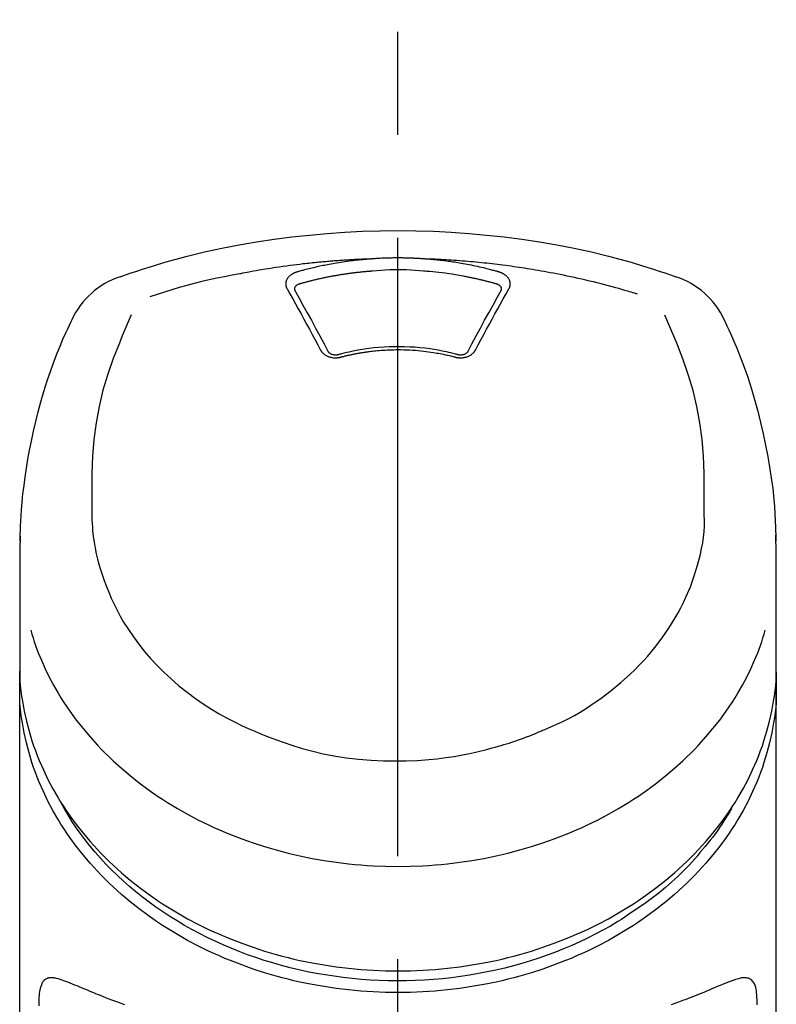
# Model space of a CAD drawing. Extents: x 163 to 26285, y 210 to 8610.
# Drawn here: x 15875 to 15920, y 3124 to 3184 of the extents above; entities that cross this region are included whole.
import ezdxf

# ---------------------------------------------------------------- set-up
doc = ezdxf.new("R2010")
doc.units = 0
doc.header["$LTSCALE"] = 50
doc.header["$MEASUREMENT"] = 0
doc.linetypes.add('CENTER2', pattern=[1.125, 0.75, -0.125, 0.125, -0.125])
doc.layers.add('150-機器', color=8, linetype='CONTINUOUS')

msp = doc.modelspace()

# ---------------------------------------------------------------- linework, layer by layer
at = {"layer": '150-機器', "color": 161, "linetype": 'CENTER2'}
msp.add_line((15897.492, 2851.651), (15897.492, 3183.638), dxfattribs=at)
at = {"layer": '150-機器', "color": 13, "linetype": 'Continuous'}
for points in [[(15880.632, 3168.048), (15880.969, 3168.163), (15881.306, 3168.277), (15881.643, 3168.389), (15881.981, 3168.5), (15882.659, 3168.714), (15883.34, 3168.918), (15884.024, 3169.112), (15884.711, 3169.294), (15885.754, 3169.546), (15886.804, 3169.772), (15887.858, 3169.974), (15888.917, 3170.154), (15889.981, 3170.315), (15891.047, 3170.456), (15892.116, 3170.575), (15893.187, 3170.672), (15894.262, 3170.748), (15895.338, 3170.802), (15896.415, 3170.835), (15897.492, 3170.846), (15898.569, 3170.835), (15899.646, 3170.802), (15900.722, 3170.748), (15901.797, 3170.672), (15902.868, 3170.575), (15903.937, 3170.455), (15905.003, 3170.315), (15906.067, 3170.154), (15907.126, 3169.974), (15908.181, 3169.772), (15909.23, 3169.546), (15910.273, 3169.294), (15910.96, 3169.112), (15911.644, 3168.918), (15912.325, 3168.714), (15913.003, 3168.5), (15913.341, 3168.389), (15913.678, 3168.277), (15914.015, 3168.163), (15914.352, 3168.048)], [(15895.89, 3169.123), (15895.862, 3169.122), (15895.834, 3169.121), (15895.806, 3169.12), (15895.778, 3169.119), (15895.722, 3169.118), (15895.666, 3169.116), (15895.61, 3169.114), (15895.554, 3169.112), (15895.47, 3169.109), (15895.386, 3169.105), (15895.302, 3169.101), (15895.218, 3169.098), (15895.135, 3169.094), (15895.051, 3169.09), (15894.967, 3169.086), (15894.883, 3169.081), (15894.799, 3169.077), (15894.715, 3169.072), (15894.631, 3169.067), (15894.547, 3169.063), (15894.463, 3169.058), (15894.38, 3169.052), (15894.296, 3169.047), (15894.212, 3169.042), (15894.128, 3169.036), (15894.044, 3169.03), (15893.961, 3169.025), (15893.877, 3169.019), (15893.793, 3169.012), (15893.709, 3169.006), (15893.626, 3169), (15893.542, 3168.993), (15893.458, 3168.986), (15893.374, 3168.98), (15893.291, 3168.973), (15893.207, 3168.965), (15893.123, 3168.958), (15893.04, 3168.951), (15892.956, 3168.943), (15892.872, 3168.936), (15892.789, 3168.928), (15892.705, 3168.92), (15892.622, 3168.912), (15892.538, 3168.903), (15892.455, 3168.895), (15892.371, 3168.887), (15892.288, 3168.878), (15892.204, 3168.869), (15892.085, 3168.856), (15891.966, 3168.843), (15891.846, 3168.83), (15891.727, 3168.817), (15891.533, 3168.794), (15891.338, 3168.771), (15891.144, 3168.747), (15890.949, 3168.723), (15890.728, 3168.693), (15890.506, 3168.663), (15890.285, 3168.631), (15890.063, 3168.598), (15889.85, 3168.565), (15889.637, 3168.531), (15889.425, 3168.496), (15889.212, 3168.46), (15889.047, 3168.433), (15888.882, 3168.404), (15888.717, 3168.375), (15888.552, 3168.345), (15888.442, 3168.325), (15888.333, 3168.304), (15888.223, 3168.283), (15888.114, 3168.261), (15888.059, 3168.251), (15888.004, 3168.24), (15887.949, 3168.23), (15887.894, 3168.219)], [(15895.89, 3169.123), (15895.875, 3169.122), (15895.86, 3169.121), (15895.845, 3169.12), (15895.83, 3169.119), (15895.794, 3169.116), (15895.758, 3169.114), (15895.722, 3169.111), (15895.686, 3169.108), (15895.623, 3169.103), (15895.56, 3169.098), (15895.497, 3169.092), (15895.434, 3169.087), (15895.353, 3169.079), (15895.272, 3169.072), (15895.19, 3169.063), (15895.109, 3169.055), (15894.997, 3169.043), (15894.885, 3169.031), (15894.773, 3169.018), (15894.662, 3169.004), (15894.533, 3168.988), (15894.404, 3168.971), (15894.276, 3168.953), (15894.148, 3168.934), (15894.021, 3168.914), (15893.894, 3168.894), (15893.767, 3168.873), (15893.641, 3168.851), (15893.534, 3168.832), (15893.428, 3168.813), (15893.322, 3168.793), (15893.215, 3168.773), (15893.121, 3168.754), (15893.027, 3168.735), (15892.933, 3168.716), (15892.839, 3168.696), (15892.746, 3168.677), (15892.652, 3168.656), (15892.559, 3168.635), (15892.465, 3168.614), (15892.372, 3168.592), (15892.279, 3168.57), (15892.186, 3168.548), (15892.094, 3168.525), (15892.001, 3168.502), (15891.908, 3168.479), (15891.816, 3168.455), (15891.724, 3168.43), (15891.663, 3168.414), (15891.602, 3168.397), (15891.541, 3168.379), (15891.48, 3168.362), (15891.449, 3168.353), (15891.419, 3168.345), (15891.388, 3168.336), (15891.357, 3168.328)], [(15899.094, 3169.123), (15899.077, 3169.124), (15899.061, 3169.126), (15899.044, 3169.127), (15899.027, 3169.128), (15898.994, 3169.13), (15898.961, 3169.133), (15898.928, 3169.135), (15898.895, 3169.138), (15898.845, 3169.141), (15898.795, 3169.144), (15898.745, 3169.147), (15898.695, 3169.15), (15898.645, 3169.152), (15898.595, 3169.155), (15898.545, 3169.157), (15898.495, 3169.16), (15898.445, 3169.162), (15898.395, 3169.164), (15898.345, 3169.166), (15898.295, 3169.168), (15898.245, 3169.17), (15898.195, 3169.172), (15898.145, 3169.173), (15898.095, 3169.175), (15898.044, 3169.176), (15897.994, 3169.177), (15897.944, 3169.178), (15897.894, 3169.179), (15897.844, 3169.18), (15897.793, 3169.181), (15897.743, 3169.182), (15897.693, 3169.182), (15897.626, 3169.183), (15897.559, 3169.183), (15897.492, 3169.183), (15897.425, 3169.183), (15897.341, 3169.183), (15897.258, 3169.182), (15897.174, 3169.182), (15897.09, 3169.18), (15896.99, 3169.178), (15896.89, 3169.176), (15896.789, 3169.172), (15896.689, 3169.169), (15896.589, 3169.165), (15896.489, 3169.161), (15896.389, 3169.156), (15896.289, 3169.151), (15896.222, 3169.147), (15896.156, 3169.142), (15896.089, 3169.137), (15896.023, 3169.132), (15895.99, 3169.13), (15895.957, 3169.128), (15895.923, 3169.126), (15895.89, 3169.123)], [(15912.023, 3166.987), (15911.981, 3166.999), (15911.939, 3167.012), (15911.897, 3167.025), (15911.855, 3167.038), (15911.749, 3167.07), (15911.643, 3167.102), (15911.537, 3167.134), (15911.431, 3167.165), (15911.249, 3167.218), (15911.067, 3167.27), (15910.885, 3167.322), (15910.703, 3167.372), (15910.482, 3167.433), (15910.261, 3167.492), (15910.039, 3167.551), (15909.817, 3167.608), (15909.584, 3167.667), (15909.351, 3167.725), (15909.117, 3167.781), (15908.883, 3167.837), (15908.654, 3167.89), (15908.426, 3167.942), (15908.196, 3167.992), (15907.967, 3168.042), (15907.754, 3168.087), (15907.541, 3168.131), (15907.328, 3168.175), (15907.115, 3168.217), (15906.924, 3168.254), (15906.733, 3168.29), (15906.542, 3168.325), (15906.351, 3168.36), (15906.177, 3168.391), (15906.003, 3168.421), (15905.829, 3168.451), (15905.655, 3168.48), (15905.493, 3168.507), (15905.33, 3168.533), (15905.167, 3168.558), (15905.004, 3168.583), (15904.841, 3168.608), (15904.678, 3168.632), (15904.515, 3168.655), (15904.352, 3168.678), (15904.188, 3168.7), (15904.025, 3168.722), (15903.861, 3168.743), (15903.698, 3168.764), (15903.534, 3168.784), (15903.37, 3168.804), (15903.207, 3168.823), (15903.043, 3168.842), (15902.879, 3168.86), (15902.715, 3168.877), (15902.551, 3168.894), (15902.387, 3168.91), (15902.222, 3168.926), (15902.058, 3168.942), (15901.894, 3168.956), (15901.729, 3168.971), (15901.565, 3168.984), (15901.401, 3168.998), (15901.236, 3169.01), (15901.071, 3169.022), (15900.907, 3169.034), (15900.742, 3169.045), (15900.578, 3169.055), (15900.413, 3169.065), (15900.248, 3169.075), (15900.083, 3169.084), (15899.918, 3169.092), (15899.754, 3169.1), (15899.644, 3169.104), (15899.534, 3169.108), (15899.424, 3169.112), (15899.314, 3169.115), (15899.259, 3169.117), (15899.204, 3169.119), (15899.149, 3169.121), (15899.094, 3169.123)], [(15903.627, 3168.328), (15903.612, 3168.332), (15903.598, 3168.336), (15903.584, 3168.34), (15903.57, 3168.344), (15903.536, 3168.354), (15903.502, 3168.363), (15903.468, 3168.373), (15903.433, 3168.383), (15903.373, 3168.399), (15903.313, 3168.416), (15903.253, 3168.432), (15903.193, 3168.448), (15903.115, 3168.468), (15903.037, 3168.488), (15902.959, 3168.508), (15902.881, 3168.528), (15902.772, 3168.554), (15902.664, 3168.581), (15902.555, 3168.606), (15902.447, 3168.631), (15902.321, 3168.66), (15902.195, 3168.687), (15902.069, 3168.714), (15901.942, 3168.74), (15901.817, 3168.765), (15901.691, 3168.789), (15901.565, 3168.812), (15901.439, 3168.834), (15901.332, 3168.853), (15901.225, 3168.871), (15901.118, 3168.888), (15901.011, 3168.905), (15900.916, 3168.92), (15900.821, 3168.935), (15900.725, 3168.949), (15900.63, 3168.962), (15900.535, 3168.975), (15900.439, 3168.988), (15900.343, 3169.001), (15900.248, 3169.013), (15900.152, 3169.024), (15900.056, 3169.035), (15899.96, 3169.046), (15899.864, 3169.056), (15899.768, 3169.066), (15899.672, 3169.076), (15899.576, 3169.085), (15899.479, 3169.094), (15899.415, 3169.099), (15899.351, 3169.104), (15899.287, 3169.109), (15899.222, 3169.113), (15899.19, 3169.116), (15899.158, 3169.118), (15899.126, 3169.121), (15899.094, 3169.123)], [(15891.357, 3168.328), (15891.352, 3168.326), (15891.347, 3168.325), (15891.342, 3168.323), (15891.337, 3168.322), (15891.326, 3168.318), (15891.316, 3168.315), (15891.306, 3168.312), (15891.295, 3168.309), (15891.28, 3168.304), (15891.265, 3168.298), (15891.25, 3168.292), (15891.235, 3168.286), (15891.217, 3168.278), (15891.2, 3168.271), (15891.183, 3168.263), (15891.166, 3168.255), (15891.147, 3168.246), (15891.128, 3168.236), (15891.109, 3168.226), (15891.091, 3168.215), (15891.064, 3168.199), (15891.037, 3168.182), (15891.011, 3168.165), (15890.986, 3168.147), (15890.955, 3168.124), (15890.926, 3168.1), (15890.898, 3168.074), (15890.871, 3168.048), (15890.841, 3168.016), (15890.814, 3167.983), (15890.789, 3167.948), (15890.766, 3167.911), (15890.747, 3167.875), (15890.73, 3167.838), (15890.715, 3167.801), (15890.704, 3167.762), (15890.696, 3167.73), (15890.691, 3167.698), (15890.687, 3167.665), (15890.685, 3167.633), (15890.685, 3167.607), (15890.686, 3167.581), (15890.688, 3167.556), (15890.691, 3167.53), (15890.693, 3167.511), (15890.697, 3167.492), (15890.7, 3167.474), (15890.705, 3167.455), (15890.709, 3167.436), (15890.714, 3167.418), (15890.72, 3167.399), (15890.728, 3167.382), (15890.733, 3167.37), (15890.739, 3167.358), (15890.745, 3167.347), (15890.751, 3167.335), (15890.754, 3167.329), (15890.757, 3167.324), (15890.76, 3167.318), (15890.763, 3167.312)], [(15895.938, 3168.382), (15895.921, 3168.381), (15895.903, 3168.379), (15895.885, 3168.378), (15895.867, 3168.377), (15895.832, 3168.374), (15895.796, 3168.371), (15895.76, 3168.369), (15895.725, 3168.366), (15895.671, 3168.362), (15895.618, 3168.357), (15895.565, 3168.353), (15895.511, 3168.348), (15895.458, 3168.343), (15895.405, 3168.338), (15895.351, 3168.333), (15895.298, 3168.327), (15895.245, 3168.322), (15895.191, 3168.316), (15895.138, 3168.311), (15895.085, 3168.305), (15895.032, 3168.299), (15894.979, 3168.293), (15894.926, 3168.287), (15894.873, 3168.28), (15894.819, 3168.274), (15894.766, 3168.267), (15894.713, 3168.261), (15894.66, 3168.254), (15894.607, 3168.247), (15894.554, 3168.24), (15894.501, 3168.233), (15894.449, 3168.225), (15894.396, 3168.218), (15894.343, 3168.21), (15894.29, 3168.202), (15894.237, 3168.195), (15894.184, 3168.187), (15894.132, 3168.178), (15894.079, 3168.17), (15894.026, 3168.162), (15893.974, 3168.153), (15893.921, 3168.145), (15893.868, 3168.136), (15893.816, 3168.127), (15893.763, 3168.118), (15893.711, 3168.109), (15893.658, 3168.1), (15893.606, 3168.09), (15893.554, 3168.081), (15893.501, 3168.071), (15893.449, 3168.061), (15893.397, 3168.051), (15893.344, 3168.041), (15893.292, 3168.031), (15893.24, 3168.021), (15893.188, 3168.01), (15893.136, 3168), (15893.084, 3167.989), (15893.032, 3167.978), (15892.98, 3167.968), (15892.928, 3167.956), (15892.876, 3167.945), (15892.824, 3167.934), (15892.772, 3167.923), (15892.72, 3167.911), (15892.669, 3167.899), (15892.617, 3167.888), (15892.565, 3167.876), (15892.514, 3167.864), (15892.462, 3167.851), (15892.411, 3167.839), (15892.359, 3167.827), (15892.308, 3167.814), (15892.256, 3167.801), (15892.205, 3167.789), (15892.154, 3167.776), (15892.103, 3167.763), (15892.051, 3167.749), (15892, 3167.736), (15891.949, 3167.723), (15891.898, 3167.709), (15891.847, 3167.696), (15891.796, 3167.682), (15891.745, 3167.668), (15891.711, 3167.658), (15891.677, 3167.649), (15891.644, 3167.639), (15891.61, 3167.63), (15891.593, 3167.625), (15891.576, 3167.62), (15891.559, 3167.615), (15891.542, 3167.61)], [(15899.045, 3168.382), (15898.788, 3168.403), (15898.53, 3168.424), (15898.272, 3168.441), (15898.014, 3168.455), (15897.753, 3168.463), (15897.492, 3168.466), (15897.231, 3168.463), (15896.97, 3168.455), (15896.712, 3168.441), (15896.454, 3168.424), (15896.196, 3168.403), (15895.938, 3168.382)], [(15903.442, 3167.61), (15903.426, 3167.615), (15903.409, 3167.62), (15903.393, 3167.624), (15903.377, 3167.629), (15903.345, 3167.638), (15903.312, 3167.647), (15903.28, 3167.656), (15903.247, 3167.666), (15903.198, 3167.679), (15903.15, 3167.692), (15903.101, 3167.705), (15903.052, 3167.718), (15903.003, 3167.731), (15902.954, 3167.744), (15902.905, 3167.757), (15902.856, 3167.769), (15902.807, 3167.782), (15902.758, 3167.794), (15902.709, 3167.806), (15902.659, 3167.818), (15902.61, 3167.83), (15902.561, 3167.842), (15902.512, 3167.854), (15902.462, 3167.865), (15902.413, 3167.877), (15902.364, 3167.888), (15902.315, 3167.9), (15902.265, 3167.911), (15902.216, 3167.922), (15902.166, 3167.933), (15902.117, 3167.943), (15902.067, 3167.954), (15902.018, 3167.965), (15901.968, 3167.975), (15901.919, 3167.985), (15901.869, 3167.996), (15901.82, 3168.006), (15901.77, 3168.016), (15901.721, 3168.026), (15901.671, 3168.035), (15901.621, 3168.045), (15901.572, 3168.054), (15901.522, 3168.064), (15901.472, 3168.073), (15901.347, 3168.096), (15901.222, 3168.119), (15901.097, 3168.141), (15900.972, 3168.163), (15900.771, 3168.197), (15900.569, 3168.228), (15900.368, 3168.257), (15900.165, 3168.283), (15899.979, 3168.305), (15899.793, 3168.324), (15899.606, 3168.34), (15899.419, 3168.355), (15899.326, 3168.362), (15899.233, 3168.369), (15899.14, 3168.375), (15899.048, 3168.382), (15899.046, 3168.382), (15899.045, 3168.382), (15899.044, 3168.382), (15899.043, 3168.382)], [(15904.221, 3167.312), (15904.224, 3167.318), (15904.227, 3167.324), (15904.23, 3167.329), (15904.233, 3167.335), (15904.239, 3167.347), (15904.245, 3167.358), (15904.251, 3167.37), (15904.257, 3167.382), (15904.264, 3167.399), (15904.27, 3167.418), (15904.275, 3167.436), (15904.279, 3167.455), (15904.284, 3167.474), (15904.287, 3167.492), (15904.291, 3167.511), (15904.293, 3167.53), (15904.296, 3167.556), (15904.298, 3167.581), (15904.299, 3167.607), (15904.299, 3167.633), (15904.297, 3167.665), (15904.293, 3167.698), (15904.288, 3167.73), (15904.28, 3167.762), (15904.269, 3167.8), (15904.254, 3167.838), (15904.237, 3167.875), (15904.218, 3167.911), (15904.195, 3167.948), (15904.17, 3167.983), (15904.143, 3168.016), (15904.113, 3168.048), (15904.086, 3168.074), (15904.058, 3168.1), (15904.029, 3168.124), (15903.998, 3168.147), (15903.973, 3168.165), (15903.947, 3168.182), (15903.92, 3168.199), (15903.893, 3168.215), (15903.872, 3168.227), (15903.851, 3168.238), (15903.83, 3168.249), (15903.809, 3168.26), (15903.787, 3168.27), (15903.765, 3168.281), (15903.743, 3168.29), (15903.72, 3168.299), (15903.705, 3168.304), (15903.689, 3168.309), (15903.673, 3168.313), (15903.658, 3168.318), (15903.65, 3168.321), (15903.642, 3168.323), (15903.634, 3168.325), (15903.627, 3168.328)], [(15887.894, 3168.219), (15887.431, 3168.134), (15886.968, 3168.046), (15886.505, 3167.954), (15886.044, 3167.857), (15885.585, 3167.752), (15885.128, 3167.639), (15884.672, 3167.518), (15884.219, 3167.39), (15883.771, 3167.255), (15883.324, 3167.114), (15882.879, 3166.969), (15882.434, 3166.823)], [(15890.763, 3167.312), (15890.932, 3167.008), (15891.102, 3166.703), (15891.271, 3166.399), (15891.44, 3166.094), (15891.61, 3165.784), (15891.78, 3165.475), (15891.949, 3165.165), (15892.118, 3164.854), (15892.288, 3164.54), (15892.458, 3164.225), (15892.628, 3163.91), (15892.797, 3163.595)], [(15891.542, 3167.61), (15891.526, 3167.606), (15891.51, 3167.602), (15891.494, 3167.597), (15891.478, 3167.592), (15891.446, 3167.581), (15891.415, 3167.568), (15891.385, 3167.553), (15891.356, 3167.536), (15891.32, 3167.511), (15891.288, 3167.482), (15891.259, 3167.449), (15891.236, 3167.412), (15891.226, 3167.39), (15891.217, 3167.366), (15891.211, 3167.342), (15891.208, 3167.318), (15891.208, 3167.307), (15891.208, 3167.296), (15891.208, 3167.285), (15891.208, 3167.274), (15891.208, 3167.273), (15891.208, 3167.272), (15891.208, 3167.271), (15891.208, 3167.269)], [(15891.208, 3167.272), (15891.209, 3167.263), (15891.211, 3167.254), (15891.212, 3167.245), (15891.214, 3167.237)], [(15891.209, 3167.248), (15891.467, 3166.787), (15891.724, 3166.326), (15891.98, 3165.864), (15892.235, 3165.402), (15892.494, 3164.926), (15892.751, 3164.449), (15893.008, 3163.971), (15893.264, 3163.493)], [(15901.72, 3163.493), (15901.976, 3163.971), (15902.233, 3164.449), (15902.49, 3164.926), (15902.749, 3165.402), (15903.004, 3165.864), (15903.26, 3166.326), (15903.517, 3166.787), (15903.775, 3167.248)], [(15902.187, 3163.595), (15902.356, 3163.91), (15902.526, 3164.225), (15902.696, 3164.54), (15902.866, 3164.854), (15903.035, 3165.165), (15903.204, 3165.475), (15903.374, 3165.784), (15903.545, 3166.094), (15903.713, 3166.399), (15903.882, 3166.703), (15904.052, 3167.008), (15904.221, 3167.312)], [(15903.776, 3167.269), (15903.776, 3167.271), (15903.776, 3167.272), (15903.776, 3167.273), (15903.776, 3167.274), (15903.776, 3167.285), (15903.776, 3167.296), (15903.776, 3167.307), (15903.776, 3167.318), (15903.773, 3167.342), (15903.767, 3167.366), (15903.759, 3167.39), (15903.748, 3167.412), (15903.725, 3167.449), (15903.696, 3167.482), (15903.664, 3167.511), (15903.628, 3167.536), (15903.599, 3167.553), (15903.569, 3167.568), (15903.538, 3167.581), (15903.507, 3167.592), (15903.49, 3167.597), (15903.474, 3167.602), (15903.458, 3167.606), (15903.442, 3167.61)], [(15903.77, 3167.237), (15903.772, 3167.245), (15903.773, 3167.254), (15903.775, 3167.263), (15903.776, 3167.272)], [(15874.565, 3151.997), (15874.568, 3152.148), (15874.572, 3152.299), (15874.576, 3152.45), (15874.58, 3152.601), (15874.592, 3152.922), (15874.607, 3153.243), (15874.625, 3153.563), (15874.647, 3153.883), (15874.689, 3154.384), (15874.741, 3154.883), (15874.802, 3155.382), (15874.87, 3155.88), (15874.952, 3156.431), (15875.043, 3156.98), (15875.142, 3157.528), (15875.25, 3158.074), (15875.38, 3158.671), (15875.519, 3159.265), (15875.67, 3159.857), (15875.829, 3160.446), (15876.014, 3161.085), (15876.211, 3161.72), (15876.422, 3162.351), (15876.649, 3162.976), (15876.814, 3163.404), (15876.987, 3163.83), (15877.166, 3164.252), (15877.353, 3164.672), (15877.452, 3164.89), (15877.553, 3165.107), (15877.655, 3165.323), (15877.757, 3165.54)], [(15881.313, 3165.728), (15881.128, 3165.303), (15880.945, 3164.877), (15880.764, 3164.45), (15880.586, 3164.021), (15880.219, 3163.08), (15879.886, 3162.126), (15879.594, 3161.159), (15879.354, 3160.18), (15879.171, 3159.179), (15879.042, 3158.17), (15878.96, 3157.154), (15878.919, 3156.136), (15878.911, 3155.585), (15878.91, 3155.035), (15878.914, 3154.486), (15878.921, 3153.936)], [(15916.063, 3153.936), (15916.07, 3154.486), (15916.074, 3155.035), (15916.073, 3155.585), (15916.065, 3156.136), (15916.024, 3157.152), (15915.942, 3158.166), (15915.814, 3159.174), (15915.631, 3160.172), (15915.391, 3161.15), (15915.101, 3162.115), (15914.768, 3163.067), (15914.402, 3164.007), (15914.226, 3164.435), (15914.046, 3164.86), (15913.863, 3165.285), (15913.679, 3165.708)], [(15917.227, 3165.54), (15917.339, 3165.304), (15917.45, 3165.067), (15917.56, 3164.83), (15917.669, 3164.593), (15917.874, 3164.13), (15918.07, 3163.663), (15918.258, 3163.193), (15918.438, 3162.719), (15918.686, 3162.018), (15918.914, 3161.311), (15919.126, 3160.599), (15919.322, 3159.881), (15919.493, 3159.202), (15919.65, 3158.52), (15919.795, 3157.835), (15919.926, 3157.146), (15920.038, 3156.497), (15920.138, 3155.847), (15920.223, 3155.194), (15920.292, 3154.539), (15920.328, 3154.112), (15920.357, 3153.683), (15920.38, 3153.255), (15920.397, 3152.826), (15920.404, 3152.619), (15920.41, 3152.411), (15920.415, 3152.204), (15920.42, 3151.996)], [(15892.797, 3163.595), (15892.8, 3163.589), (15892.803, 3163.584), (15892.806, 3163.579), (15892.809, 3163.573), (15892.816, 3163.563), (15892.822, 3163.552), (15892.828, 3163.541), (15892.834, 3163.531), (15892.849, 3163.509), (15892.864, 3163.489), (15892.881, 3163.469), (15892.898, 3163.45), (15892.921, 3163.425), (15892.945, 3163.401), (15892.969, 3163.379), (15892.995, 3163.357), (15893.028, 3163.331), (15893.063, 3163.307), (15893.099, 3163.284), (15893.136, 3163.263), (15893.175, 3163.243), (15893.215, 3163.224), (15893.256, 3163.207), (15893.298, 3163.191), (15893.342, 3163.177), (15893.386, 3163.165), (15893.431, 3163.155), (15893.476, 3163.146), (15893.522, 3163.139), (15893.569, 3163.133), (15893.615, 3163.129), (15893.662, 3163.127), (15893.701, 3163.127), (15893.74, 3163.128), (15893.779, 3163.13), (15893.818, 3163.133), (15893.849, 3163.136), (15893.879, 3163.14), (15893.91, 3163.145), (15893.94, 3163.151), (15893.955, 3163.154), (15893.969, 3163.157), (15893.984, 3163.161), (15893.999, 3163.165), (15894.006, 3163.166), (15894.013, 3163.168), (15894.021, 3163.17), (15894.028, 3163.172)], [(15893.244, 3163.527), (15893.248, 3163.518), (15893.253, 3163.509), (15893.257, 3163.501), (15893.262, 3163.492), (15893.273, 3163.475), (15893.287, 3163.458), (15893.301, 3163.443), (15893.317, 3163.429), (15893.347, 3163.406), (15893.378, 3163.387), (15893.411, 3163.37), (15893.446, 3163.356), (15893.478, 3163.345), (15893.51, 3163.336), (15893.543, 3163.328), (15893.576, 3163.322), (15893.603, 3163.318), (15893.631, 3163.315), (15893.658, 3163.312), (15893.685, 3163.311), (15893.714, 3163.31), (15893.743, 3163.311), (15893.771, 3163.313), (15893.8, 3163.316), (15893.819, 3163.318), (15893.838, 3163.321), (15893.856, 3163.325), (15893.875, 3163.329), (15893.884, 3163.332), (15893.894, 3163.334), (15893.903, 3163.337), (15893.913, 3163.339)], [(15893.871, 3163.328), (15893.923, 3163.342), (15893.976, 3163.357), (15894.028, 3163.371), (15894.081, 3163.384), (15894.232, 3163.424), (15894.384, 3163.461), (15894.537, 3163.497), (15894.69, 3163.532), (15894.945, 3163.584), (15895.202, 3163.63), (15895.46, 3163.671), (15895.719, 3163.707), (15896.028, 3163.743), (15896.337, 3163.772), (15896.647, 3163.793), (15896.957, 3163.808), (15897.269, 3163.816), (15897.58, 3163.817), (15897.891, 3163.812), (15898.202, 3163.8), (15898.512, 3163.782), (15898.822, 3163.757), (15899.131, 3163.724), (15899.439, 3163.684), (15899.683, 3163.647), (15899.925, 3163.605), (15900.167, 3163.559), (15900.408, 3163.506), (15900.546, 3163.474), (15900.684, 3163.44), (15900.822, 3163.405), (15900.959, 3163.369), (15900.998, 3163.359), (15901.036, 3163.349), (15901.075, 3163.339), (15901.113, 3163.328)], [(15894.028, 3163.172), (15894.042, 3163.175), (15894.056, 3163.179), (15894.07, 3163.183), (15894.084, 3163.186), (15894.112, 3163.194), (15894.14, 3163.201), (15894.168, 3163.208), (15894.196, 3163.215), (15894.238, 3163.226), (15894.28, 3163.236), (15894.322, 3163.246), (15894.364, 3163.256), (15894.407, 3163.266), (15894.449, 3163.276), (15894.491, 3163.285), (15894.534, 3163.295), (15894.576, 3163.304), (15894.618, 3163.313), (15894.661, 3163.322), (15894.704, 3163.331), (15894.746, 3163.34), (15894.789, 3163.349), (15894.832, 3163.357), (15894.874, 3163.366), (15894.917, 3163.374), (15894.96, 3163.382), (15895.003, 3163.39), (15895.046, 3163.398), (15895.089, 3163.406), (15895.131, 3163.413), (15895.174, 3163.421), (15895.217, 3163.428), (15895.261, 3163.435), (15895.304, 3163.442), (15895.347, 3163.449), (15895.39, 3163.456), (15895.433, 3163.462), (15895.476, 3163.469), (15895.52, 3163.475), (15895.563, 3163.481), (15895.616, 3163.489), (15895.669, 3163.496), (15895.722, 3163.503), (15895.776, 3163.51), (15895.863, 3163.521), (15895.95, 3163.532), (15896.037, 3163.542), (15896.124, 3163.551), (15896.242, 3163.563), (15896.359, 3163.574), (15896.477, 3163.583), (15896.595, 3163.592), (15896.717, 3163.599), (15896.839, 3163.605), (15896.961, 3163.61), (15897.084, 3163.613), (15897.23, 3163.617), (15897.377, 3163.62), (15897.524, 3163.621), (15897.671, 3163.621), (15897.847, 3163.619), (15898.022, 3163.615), (15898.198, 3163.608), (15898.373, 3163.598), (15898.545, 3163.586), (15898.716, 3163.57), (15898.887, 3163.552), (15899.057, 3163.532), (15899.202, 3163.514), (15899.347, 3163.494), (15899.492, 3163.473), (15899.636, 3163.451), (15899.741, 3163.434), (15899.846, 3163.417), (15899.951, 3163.398), (15900.055, 3163.379), (15900.158, 3163.358), (15900.261, 3163.337), (15900.364, 3163.315), (15900.467, 3163.292), (15900.537, 3163.276), (15900.607, 3163.26), (15900.678, 3163.243), (15900.748, 3163.226), (15900.785, 3163.216), (15900.823, 3163.206), (15900.861, 3163.196), (15900.898, 3163.187), (15900.913, 3163.183), (15900.927, 3163.179), (15900.942, 3163.175), (15900.956, 3163.172)], [(15900.956, 3163.172), (15900.963, 3163.17), (15900.971, 3163.168), (15900.978, 3163.166), (15900.985, 3163.165), (15901, 3163.161), (15901.015, 3163.157), (15901.029, 3163.154), (15901.044, 3163.151), (15901.074, 3163.145), (15901.105, 3163.14), (15901.135, 3163.136), (15901.166, 3163.133), (15901.205, 3163.13), (15901.244, 3163.128), (15901.283, 3163.127), (15901.322, 3163.127), (15901.369, 3163.129), (15901.415, 3163.133), (15901.462, 3163.139), (15901.508, 3163.146), (15901.553, 3163.155), (15901.598, 3163.165), (15901.642, 3163.177), (15901.686, 3163.191), (15901.728, 3163.207), (15901.769, 3163.224), (15901.809, 3163.243), (15901.848, 3163.263), (15901.885, 3163.284), (15901.921, 3163.307), (15901.956, 3163.331), (15901.989, 3163.357), (15902.015, 3163.379), (15902.039, 3163.401), (15902.063, 3163.425), (15902.086, 3163.45), (15902.103, 3163.469), (15902.12, 3163.489), (15902.135, 3163.509), (15902.15, 3163.531), (15902.156, 3163.541), (15902.162, 3163.552), (15902.168, 3163.563), (15902.175, 3163.573), (15902.178, 3163.579), (15902.181, 3163.584), (15902.184, 3163.589), (15902.187, 3163.595)], [(15901.071, 3163.339), (15901.081, 3163.337), (15901.09, 3163.334), (15901.1, 3163.332), (15901.109, 3163.329), (15901.128, 3163.325), (15901.146, 3163.321), (15901.165, 3163.318), (15901.184, 3163.316), (15901.213, 3163.313), (15901.241, 3163.311), (15901.27, 3163.31), (15901.299, 3163.311), (15901.326, 3163.313), (15901.354, 3163.315), (15901.381, 3163.318), (15901.408, 3163.322), (15901.441, 3163.328), (15901.474, 3163.336), (15901.506, 3163.345), (15901.539, 3163.356), (15901.573, 3163.37), (15901.606, 3163.387), (15901.637, 3163.406), (15901.667, 3163.429), (15901.683, 3163.443), (15901.697, 3163.458), (15901.711, 3163.475), (15901.722, 3163.492), (15901.727, 3163.501), (15901.732, 3163.509), (15901.736, 3163.518), (15901.74, 3163.527)], [(15878.921, 3153.936), (15878.92, 3153.829), (15878.92, 3153.722), (15878.92, 3153.615), (15878.921, 3153.508), (15878.926, 3153.294), (15878.935, 3153.079), (15878.948, 3152.865), (15878.965, 3152.651), (15879.003, 3152.294), (15879.053, 3151.939), (15879.114, 3151.585), (15879.186, 3151.233), (15879.261, 3150.915), (15879.345, 3150.6), (15879.437, 3150.287), (15879.537, 3149.976), (15879.663, 3149.614), (15879.798, 3149.255), (15879.942, 3148.899), (15880.096, 3148.547), (15880.268, 3148.177), (15880.45, 3147.811), (15880.643, 3147.451), (15880.847, 3147.097), (15881.135, 3146.639), (15881.441, 3146.193), (15881.764, 3145.759), (15882.102, 3145.336), (15882.484, 3144.892), (15882.882, 3144.461), (15883.294, 3144.046), (15883.722, 3143.646), (15884.201, 3143.23), (15884.694, 3142.832), (15885.201, 3142.454), (15885.724, 3142.096), (15886.182, 3141.805), (15886.649, 3141.529), (15887.124, 3141.267), (15887.607, 3141.019), (15888.004, 3140.829), (15888.405, 3140.646), (15888.809, 3140.471), (15889.216, 3140.302), (15889.67, 3140.12), (15890.127, 3139.945), (15890.587, 3139.779), (15891.051, 3139.622), (15891.68, 3139.429), (15892.315, 3139.257), (15892.955, 3139.107), (15893.601, 3138.979), (15894.349, 3138.861), (15895.101, 3138.773), (15895.855, 3138.713), (15896.613, 3138.679), (15897.302, 3138.667), (15897.989, 3138.676), (15898.677, 3138.705), (15899.363, 3138.756), (15899.875, 3138.807), (15900.385, 3138.871), (15900.894, 3138.947), (15901.4, 3139.037), (15901.753, 3139.107), (15902.105, 3139.184), (15902.455, 3139.265), (15902.804, 3139.352), (15903.001, 3139.403), (15903.197, 3139.455), (15903.393, 3139.509), (15903.588, 3139.564), (15903.75, 3139.61), (15903.911, 3139.658), (15904.072, 3139.707), (15904.233, 3139.757), (15904.405, 3139.813), (15904.577, 3139.87), (15904.748, 3139.929), (15904.919, 3139.988), (15905.108, 3140.055), (15905.296, 3140.124), (15905.482, 3140.195), (15905.668, 3140.27), (15905.79, 3140.321), (15905.911, 3140.374), (15906.032, 3140.427), (15906.153, 3140.48), (15906.214, 3140.507), (15906.274, 3140.533), (15906.335, 3140.559), (15906.396, 3140.586)], [(15906.396, 3140.586), (15906.764, 3140.739), (15907.13, 3140.896), (15907.493, 3141.061), (15907.85, 3141.236), (15908.195, 3141.423), (15908.534, 3141.622), (15908.868, 3141.831), (15909.197, 3142.048), (15909.822, 3142.483), (15910.429, 3142.941), (15911.016, 3143.424), (15911.582, 3143.933), (15911.851, 3144.192), (15912.113, 3144.458), (15912.369, 3144.729), (15912.619, 3145.007), (15913.083, 3145.561), (15913.52, 3146.135), (15913.929, 3146.729), (15914.31, 3147.342), (15914.486, 3147.651), (15914.653, 3147.964), (15914.813, 3148.281), (15914.964, 3148.603), (15915.232, 3149.24), (15915.467, 3149.89), (15915.669, 3150.551), (15915.84, 3151.221), (15915.914, 3151.558), (15915.978, 3151.897), (15916.029, 3152.237), (15916.063, 3152.579), (15916.08, 3152.917), (15916.082, 3153.256), (15916.075, 3153.596), (15916.063, 3153.936)], [(15874.574, 3152.305), (15874.574, 3152.289), (15874.573, 3152.273), (15874.573, 3152.256), (15874.572, 3152.24), (15874.568, 3152.139), (15874.565, 3152.039), (15874.562, 3151.938), (15874.559, 3151.838), (15874.558, 3151.737), (15874.557, 3151.636), (15874.556, 3151.536), (15874.556, 3151.435), (15874.555, 3151.351), (15874.555, 3151.266), (15874.554, 3151.182), (15874.553, 3151.098)], [(15920.431, 3151.098), (15920.431, 3151.147), (15920.431, 3151.196), (15920.43, 3151.245), (15920.43, 3151.295), (15920.43, 3151.393), (15920.43, 3151.491), (15920.429, 3151.59), (15920.428, 3151.688), (15920.426, 3151.793), (15920.423, 3151.899), (15920.42, 3152.004), (15920.417, 3152.109), (15920.415, 3152.166), (15920.412, 3152.222), (15920.41, 3152.278), (15920.408, 3152.334), (15920.408, 3152.341), (15920.408, 3152.349), (15920.407, 3152.356), (15920.407, 3152.363)], [(15874.553, 3151.098), (15874.553, 3150.57), (15874.553, 3150.042), (15874.553, 3149.514), (15874.553, 3148.985), (15874.553, 3148.457), (15874.553, 3147.929), (15874.553, 3147.401), (15874.553, 3146.873), (15874.553, 3146.345), (15874.553, 3145.817), (15874.553, 3145.289), (15874.553, 3144.76)], [(15920.431, 3144.76), (15920.431, 3145.289), (15920.431, 3145.817), (15920.431, 3146.345), (15920.431, 3146.873), (15920.431, 3147.401), (15920.431, 3147.929), (15920.431, 3148.457), (15920.431, 3148.985), (15920.431, 3149.514), (15920.431, 3150.042), (15920.431, 3150.57), (15920.431, 3151.098)], [(15875.222, 3146.594), (15875.286, 3146.363), (15875.353, 3146.133), (15875.423, 3145.905), (15875.498, 3145.678), (15875.581, 3145.45), (15875.669, 3145.225), (15875.762, 3145.001), (15875.858, 3144.779), (15876.09, 3144.265), (15876.335, 3143.759), (15876.595, 3143.26), (15876.874, 3142.771), (15877.043, 3142.493), (15877.218, 3142.219), (15877.399, 3141.948), (15877.585, 3141.681), (15877.976, 3141.149), (15878.384, 3140.63), (15878.81, 3140.126), (15879.253, 3139.636), (15879.486, 3139.391), (15879.723, 3139.15), (15879.964, 3138.913), (15880.21, 3138.681), (15880.72, 3138.221), (15881.244, 3137.777), (15881.782, 3137.351), (15882.333, 3136.941), (15882.62, 3136.738), (15882.91, 3136.54), (15883.203, 3136.346), (15883.499, 3136.157), (15884.108, 3135.788), (15884.728, 3135.437), (15885.357, 3135.105), (15885.996, 3134.791), (15886.325, 3134.638), (15886.657, 3134.49), (15886.991, 3134.346), (15887.327, 3134.208), (15888.01, 3133.944), (15888.701, 3133.699), (15889.398, 3133.474), (15890.101, 3133.267), (15890.46, 3133.17), (15890.82, 3133.077), (15891.181, 3132.99), (15891.544, 3132.908), (15892.276, 3132.759), (15893.01, 3132.629), (15893.748, 3132.519), (15894.489, 3132.428), (15894.864, 3132.39), (15895.239, 3132.357), (15895.615, 3132.33), (15895.991, 3132.307), (15896.741, 3132.278), (15897.492, 3132.268), (15898.243, 3132.278), (15898.993, 3132.307), (15899.369, 3132.33), (15899.745, 3132.357), (15900.12, 3132.39), (15900.495, 3132.428), (15901.236, 3132.519), (15901.974, 3132.629), (15902.708, 3132.759), (15903.44, 3132.908), (15903.803, 3132.99), (15904.164, 3133.077), (15904.524, 3133.17), (15904.883, 3133.267), (15905.586, 3133.474), (15906.283, 3133.699), (15906.974, 3133.944), (15907.658, 3134.208), (15907.993, 3134.346), (15908.327, 3134.49), (15908.659, 3134.638), (15908.988, 3134.791), (15909.627, 3135.105), (15910.256, 3135.437), (15910.876, 3135.788), (15911.485, 3136.157), (15911.781, 3136.346), (15912.074, 3136.54), (15912.364, 3136.738), (15912.651, 3136.941), (15913.202, 3137.351), (15913.74, 3137.777), (15914.264, 3138.221), (15914.774, 3138.681), (15915.02, 3138.913), (15915.261, 3139.15), (15915.498, 3139.391), (15915.731, 3139.636), (15916.174, 3140.126), (15916.6, 3140.63), (15917.008, 3141.149), (15917.399, 3141.681), (15917.585, 3141.948), (15917.766, 3142.219), (15917.941, 3142.493), (15918.11, 3142.771), (15918.389, 3143.26), (15918.649, 3143.759), (15918.894, 3144.265), (15919.126, 3144.779), (15919.222, 3145.001), (15919.315, 3145.225), (15919.403, 3145.45), (15919.486, 3145.678), (15919.561, 3145.905), (15919.631, 3146.133), (15919.698, 3146.363), (15919.762, 3146.594)], [(15874.553, 3144.76), (15874.545, 3144.453), (15874.54, 3144.145), (15874.542, 3143.837), (15874.553, 3143.531), (15874.576, 3143.222), (15874.61, 3142.914), (15874.652, 3142.607), (15874.701, 3142.301), (15874.814, 3141.69), (15874.949, 3141.083), (15875.106, 3140.483), (15875.287, 3139.888), (15875.387, 3139.589), (15875.494, 3139.293), (15875.606, 3138.998), (15875.724, 3138.706), (15875.98, 3138.122), (15876.257, 3137.549), (15876.555, 3136.985), (15876.874, 3136.433), (15877.044, 3136.156), (15877.219, 3135.882), (15877.399, 3135.611), (15877.585, 3135.343), (15877.975, 3134.811), (15878.384, 3134.292), (15878.81, 3133.788), (15879.253, 3133.298), (15879.486, 3133.053), (15879.723, 3132.812), (15879.964, 3132.576), (15880.21, 3132.343), (15880.72, 3131.883), (15881.244, 3131.44), (15881.782, 3131.013), (15882.333, 3130.604), (15882.62, 3130.401), (15882.91, 3130.202), (15883.203, 3130.009), (15883.499, 3129.82), (15884.108, 3129.451), (15884.728, 3129.1), (15885.357, 3128.767), (15885.996, 3128.453), (15886.325, 3128.3), (15886.657, 3128.152), (15886.991, 3128.009), (15887.327, 3127.871), (15888.01, 3127.607), (15888.701, 3127.362), (15889.398, 3127.136), (15890.101, 3126.929), (15890.46, 3126.832), (15890.82, 3126.74), (15891.181, 3126.653), (15891.544, 3126.571), (15892.276, 3126.421), (15893.01, 3126.292), (15893.748, 3126.181), (15894.489, 3126.091), (15894.864, 3126.053), (15895.239, 3126.02), (15895.615, 3125.992), (15895.991, 3125.97), (15896.741, 3125.94), (15897.492, 3125.93), (15898.243, 3125.94), (15898.993, 3125.97), (15899.369, 3125.992), (15899.745, 3126.02), (15900.12, 3126.053), (15900.495, 3126.091), (15901.236, 3126.181), (15901.974, 3126.292), (15902.708, 3126.421), (15903.44, 3126.571), (15903.803, 3126.653), (15904.164, 3126.74), (15904.524, 3126.832), (15904.883, 3126.929), (15905.586, 3127.136), (15906.283, 3127.362), (15906.974, 3127.607), (15907.658, 3127.871), (15907.993, 3128.009), (15908.327, 3128.152), (15908.659, 3128.3), (15908.988, 3128.453), (15909.627, 3128.767), (15910.256, 3129.1), (15910.876, 3129.451), (15911.485, 3129.82), (15911.781, 3130.009), (15912.074, 3130.202), (15912.364, 3130.401), (15912.651, 3130.604), (15913.202, 3131.013), (15913.74, 3131.44), (15914.264, 3131.883), (15914.774, 3132.343), (15915.02, 3132.576), (15915.261, 3132.812), (15915.498, 3133.053), (15915.731, 3133.298), (15916.174, 3133.788), (15916.6, 3134.292), (15917.009, 3134.811), (15917.399, 3135.343), (15917.585, 3135.611), (15917.765, 3135.882), (15917.94, 3136.156), (15918.11, 3136.433), (15918.429, 3136.985), (15918.727, 3137.549), (15919.004, 3138.122), (15919.26, 3138.706), (15919.378, 3138.998), (15919.49, 3139.293), (15919.597, 3139.589), (15919.697, 3139.888), (15919.878, 3140.483), (15920.035, 3141.083), (15920.17, 3141.69), (15920.283, 3142.301), (15920.332, 3142.607), (15920.375, 3142.914), (15920.408, 3143.222), (15920.431, 3143.531), (15920.442, 3143.837), (15920.444, 3144.145), (15920.439, 3144.453), (15920.431, 3144.76)], [(15874.553, 3143.445), (15874.553, 3143.511), (15874.553, 3143.577), (15874.553, 3143.643), (15874.553, 3143.709), (15874.553, 3143.775), (15874.554, 3143.841), (15874.555, 3143.907), (15874.556, 3143.973), (15874.557, 3144.039), (15874.559, 3144.105), (15874.561, 3144.171), (15874.562, 3144.237)], [(15920.422, 3144.237), (15920.423, 3144.171), (15920.425, 3144.105), (15920.427, 3144.039), (15920.428, 3143.973), (15920.429, 3143.907), (15920.43, 3143.841), (15920.431, 3143.775), (15920.431, 3143.709), (15920.431, 3143.643), (15920.431, 3143.577), (15920.431, 3143.511), (15920.431, 3143.445)], [(15920.431, 3143.445), (15920.439, 3143.137), (15920.444, 3142.829), (15920.442, 3142.522), (15920.431, 3142.215), (15920.408, 3141.906), (15920.375, 3141.599), (15920.332, 3141.291), (15920.283, 3140.985), (15920.17, 3140.374), (15920.035, 3139.768), (15919.878, 3139.167), (15919.697, 3138.573), (15919.597, 3138.274), (15919.49, 3137.977), (15919.378, 3137.683), (15919.26, 3137.39), (15919.004, 3136.806), (15918.727, 3136.233), (15918.429, 3135.67), (15918.11, 3135.118), (15917.94, 3134.84), (15917.765, 3134.566), (15917.585, 3134.295), (15917.399, 3134.028), (15917.009, 3133.495), (15916.6, 3132.977), (15916.174, 3132.472), (15915.731, 3131.983), (15915.498, 3131.738), (15915.261, 3131.497), (15915.02, 3131.26), (15914.774, 3131.027), (15914.264, 3130.568), (15913.74, 3130.124), (15913.202, 3129.698), (15912.651, 3129.288), (15912.364, 3129.085), (15912.074, 3128.887), (15911.781, 3128.693), (15911.485, 3128.504), (15910.876, 3128.135), (15910.256, 3127.784), (15909.627, 3127.452), (15908.988, 3127.138), (15908.659, 3126.984), (15908.327, 3126.836), (15907.994, 3126.693), (15907.658, 3126.555), (15906.974, 3126.291), (15906.284, 3126.046), (15905.587, 3125.82), (15904.883, 3125.614), (15904.524, 3125.516), (15904.164, 3125.424), (15903.803, 3125.337), (15903.44, 3125.255), (15902.709, 3125.106), (15901.974, 3124.976), (15901.236, 3124.866), (15900.495, 3124.775), (15900.12, 3124.737), (15899.745, 3124.704), (15899.369, 3124.676), (15898.993, 3124.654), (15898.243, 3124.624), (15897.492, 3124.615), (15896.741, 3124.624), (15895.991, 3124.654), (15895.615, 3124.676), (15895.239, 3124.704), (15894.864, 3124.737), (15894.489, 3124.775), (15893.749, 3124.866), (15893.01, 3124.976), (15892.276, 3125.106), (15891.544, 3125.255), (15891.181, 3125.337), (15890.82, 3125.424), (15890.46, 3125.516), (15890.101, 3125.614), (15889.398, 3125.82), (15888.701, 3126.046), (15888.01, 3126.291), (15887.327, 3126.555), (15886.991, 3126.693), (15886.657, 3126.836), (15886.326, 3126.984), (15885.996, 3127.138), (15885.357, 3127.452), (15884.728, 3127.784), (15884.108, 3128.135), (15883.499, 3128.504), (15883.203, 3128.693), (15882.91, 3128.887), (15882.62, 3129.085), (15882.333, 3129.288), (15881.782, 3129.698), (15881.244, 3130.124), (15880.72, 3130.567), (15880.21, 3131.027), (15879.965, 3131.26), (15879.723, 3131.497), (15879.486, 3131.738), (15879.253, 3131.983), (15878.81, 3132.472), (15878.384, 3132.977), (15877.975, 3133.495), (15877.585, 3134.028), (15877.399, 3134.295), (15877.219, 3134.566), (15877.044, 3134.84), (15876.874, 3135.118), (15876.555, 3135.67), (15876.257, 3136.233), (15875.98, 3136.806), (15875.724, 3137.39), (15875.606, 3137.682), (15875.494, 3137.977), (15875.387, 3138.274), (15875.287, 3138.573), (15875.106, 3139.167), (15874.949, 3139.768), (15874.814, 3140.374), (15874.701, 3140.985), (15874.652, 3141.291), (15874.61, 3141.599), (15874.576, 3141.906), (15874.553, 3142.215), (15874.542, 3142.522), (15874.54, 3142.829), (15874.545, 3143.137), (15874.553, 3143.445)], [(15874.553, 3091.959), (15874.553, 3096.25), (15874.553, 3100.54), (15874.553, 3104.831), (15874.553, 3109.121), (15874.553, 3113.412), (15874.553, 3117.702), (15874.553, 3121.992), (15874.553, 3126.283), (15874.553, 3130.573), (15874.553, 3134.864), (15874.553, 3139.154), (15874.553, 3143.445)], [(15920.431, 3091.959), (15920.431, 3096.25), (15920.431, 3100.54), (15920.431, 3104.831), (15920.431, 3109.121), (15920.431, 3113.412), (15920.431, 3117.702), (15920.431, 3121.993), (15920.431, 3126.283), (15920.431, 3130.573), (15920.431, 3134.864), (15920.431, 3139.154), (15920.431, 3143.445)], [(15917.724, 3135.779), (15917.67, 3135.685), (15917.616, 3135.59), (15917.56, 3135.496), (15917.504, 3135.403), (15917.444, 3135.31), (15917.384, 3135.218), (15917.322, 3135.126), (15917.261, 3135.034), (15917.132, 3134.833), (15917.004, 3134.632), (15916.874, 3134.432), (15916.738, 3134.237), (15916.589, 3134.044), (15916.434, 3133.855), (15916.276, 3133.669), (15916.119, 3133.482), (15915.965, 3133.294), (15915.812, 3133.105), (15915.659, 3132.916), (15915.502, 3132.73), (15915.17, 3132.363), (15914.822, 3132.01), (15914.463, 3131.667), (15914.096, 3131.332), (15913.718, 3130.998), (15913.334, 3130.672), (15912.94, 3130.358), (15912.535, 3130.06), (15912.324, 3129.914), (15912.11, 3129.772), (15911.895, 3129.631), (15911.681, 3129.489), (15911.468, 3129.345), (15911.256, 3129.201), (15911.043, 3129.059), (15910.829, 3128.919), (15910.383, 3128.649), (15909.927, 3128.394), (15909.463, 3128.153), (15908.995, 3127.922), (15908.514, 3127.695), (15908.03, 3127.478), (15907.541, 3127.271), (15907.048, 3127.074), (15906.545, 3126.887), (15906.038, 3126.71), (15905.528, 3126.544), (15905.014, 3126.388), (15904.49, 3126.242), (15903.964, 3126.107), (15903.435, 3125.982), (15902.903, 3125.868), (15902.366, 3125.765), (15901.827, 3125.672), (15901.286, 3125.591), (15900.744, 3125.52), (15900.197, 3125.46), (15899.649, 3125.411), (15899.1, 3125.374), (15898.55, 3125.347), (15898, 3125.331), (15897.45, 3125.327), (15896.9, 3125.333), (15896.35, 3125.35), (15895.8, 3125.379), (15895.252, 3125.418), (15894.704, 3125.469), (15894.157, 3125.531), (15893.615, 3125.603), (15893.075, 3125.686), (15892.536, 3125.78), (15891.999, 3125.885), (15891.468, 3126.001), (15890.94, 3126.127), (15890.414, 3126.264), (15889.891, 3126.412), (15889.378, 3126.569), (15888.868, 3126.736), (15888.362, 3126.915), (15887.859, 3127.104), (15887.367, 3127.301), (15886.879, 3127.509), (15886.396, 3127.728), (15885.917, 3127.957), (15885.451, 3128.192), (15884.991, 3128.438), (15884.537, 3128.694), (15884.088, 3128.96), (15883.653, 3129.231), (15883.224, 3129.513), (15882.802, 3129.805), (15882.386, 3130.106), (15881.986, 3130.411), (15881.594, 3130.725), (15881.209, 3131.049), (15880.832, 3131.382), (15880.469, 3131.718), (15880.116, 3132.063), (15879.771, 3132.416), (15879.435, 3132.779), (15879.115, 3133.141), (15878.804, 3133.512), (15878.504, 3133.891), (15878.214, 3134.278), (15877.987, 3134.599), (15877.769, 3134.924), (15877.558, 3135.256), (15877.358, 3135.593), (15877.282, 3135.725), (15877.208, 3135.859), (15877.135, 3135.992), (15877.062, 3136.126)], [(15880.913, 3123.868), (15880.699, 3123.946), (15880.486, 3124.025), (15880.199, 3124.134), (15879.912, 3124.245), (15879.626, 3124.358), (15879.341, 3124.473), (15879.251, 3124.509), (15879.162, 3124.545), (15879.073, 3124.582), (15878.984, 3124.619), (15878.819, 3124.686), (15878.654, 3124.754), (15878.49, 3124.822), (15878.326, 3124.891), (15878.25, 3124.923), (15878.175, 3124.955), (15878.099, 3124.987), (15878.024, 3125.019), (15877.886, 3125.076), (15877.748, 3125.132), (15877.609, 3125.187), (15877.471, 3125.242), (15877.409, 3125.267), (15877.346, 3125.291), (15877.283, 3125.315), (15877.22, 3125.338), (15877.109, 3125.376), (15876.998, 3125.411), (15876.885, 3125.443), (15876.771, 3125.474), (15876.722, 3125.487), (15876.672, 3125.499), (15876.622, 3125.509), (15876.572, 3125.516), (15876.508, 3125.519), (15876.443, 3125.517), (15876.378, 3125.511), (15876.314, 3125.502), (15876.294, 3125.499), (15876.274, 3125.495), (15876.255, 3125.49), (15876.235, 3125.485), (15876.198, 3125.472), (15876.162, 3125.457), (15876.128, 3125.438), (15876.094, 3125.418), (15876.078, 3125.406), (15876.062, 3125.394), (15876.047, 3125.382), (15876.032, 3125.368), (15876.001, 3125.337), (15875.973, 3125.304), (15875.947, 3125.268), (15875.924, 3125.231), (15875.911, 3125.209), (15875.899, 3125.188), (15875.888, 3125.166), (15875.877, 3125.143), (15875.854, 3125.089), (15875.834, 3125.034), (15875.816, 3124.978), (15875.801, 3124.922), (15875.792, 3124.888), (15875.785, 3124.855), (15875.777, 3124.822), (15875.77, 3124.788), (15875.749, 3124.675), (15875.731, 3124.56), (15875.716, 3124.446), (15875.705, 3124.331), (15875.699, 3124.235), (15875.695, 3124.139), (15875.693, 3124.043), (15875.692, 3123.946), (15875.694, 3123.82)], [(15919.286, 3123.865), (15919.286, 3123.917), (15919.284, 3124.013), (15919.281, 3124.109), (15919.277, 3124.205), (15919.272, 3124.301), (15919.269, 3124.345), (15919.266, 3124.389), (15919.262, 3124.433), (15919.258, 3124.477), (15919.247, 3124.592), (15919.234, 3124.707), (15919.216, 3124.821), (15919.193, 3124.935), (15919.179, 3124.991), (15919.163, 3125.046), (15919.143, 3125.1), (15919.12, 3125.152), (15919.087, 3125.21), (15919.049, 3125.264), (15919.006, 3125.315), (15918.959, 3125.362), (15918.944, 3125.376), (15918.928, 3125.389), (15918.913, 3125.401), (15918.896, 3125.413), (15918.864, 3125.434), (15918.829, 3125.453), (15918.794, 3125.469), (15918.757, 3125.482), (15918.738, 3125.488), (15918.719, 3125.492), (15918.699, 3125.497), (15918.68, 3125.5), (15918.617, 3125.51), (15918.554, 3125.517), (15918.49, 3125.52), (15918.427, 3125.517), (15918.377, 3125.511), (15918.328, 3125.502), (15918.279, 3125.491), (15918.23, 3125.479), (15918.145, 3125.455), (15918.06, 3125.431), (15917.976, 3125.405), (15917.892, 3125.377), (15917.862, 3125.367), (15917.832, 3125.357), (15917.801, 3125.346), (15917.771, 3125.336), (15917.708, 3125.313), (15917.645, 3125.29), (15917.582, 3125.267), (15917.519, 3125.243), (15917.485, 3125.23), (15917.452, 3125.217), (15917.419, 3125.204), (15917.386, 3125.19), (15917.212, 3125.122), (15917.038, 3125.053), (15916.865, 3124.982), (15916.692, 3124.911), (15916.529, 3124.84), (15916.366, 3124.769), (15916.203, 3124.698), (15916.039, 3124.628), (15915.758, 3124.512), (15915.475, 3124.401), (15915.191, 3124.292), (15914.906, 3124.185), (15914.806, 3124.147), (15914.705, 3124.108), (15914.604, 3124.071), (15914.503, 3124.033), (15914.288, 3123.955), (15914.073, 3123.878)]]:
    msp.add_lwpolyline(points, dxfattribs=at)
for centre, start, end in [((15882.219, 3163.32), 108.54711, 155.09463), ((15912.765, 3163.32), 24.92107, 71.4659)]:
    msp.add_arc(centre, 4.987, start, end, dxfattribs=at)

doc.saveas('drawing.dxf')
